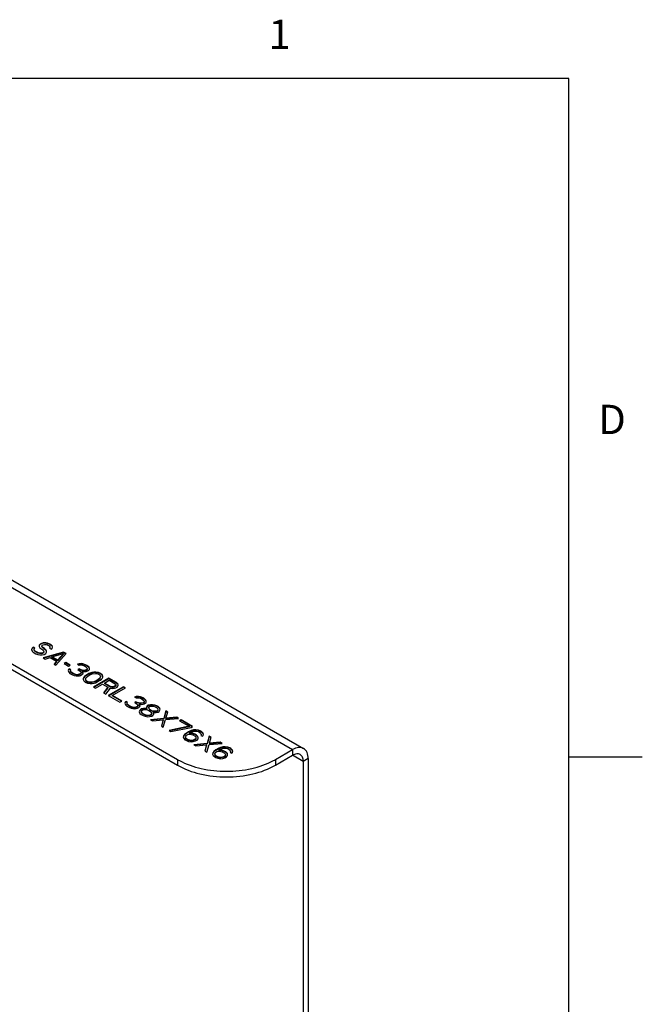
# Model space of a CAD drawing. Units: inches. Extents: x 0.4 to 16.6, y 0.6 to 10.4.
# Drawn here: x 14.5 to 16.6, y 7 to 10.3 of the extents above; entities that cross this region are included whole.
import ezdxf

# ---------------------------------------------------------------- set-up
doc = ezdxf.new("R2010")
doc.units = ezdxf.units.IN
doc.header["$LTSCALE"] = 0.935
doc.header["$MEASUREMENT"] = 0
doc.layers.get('0').update_dxf_attribs({"linetype": 'CONTINUOUS'})
doc.styles.add('TEXTSTYLE_2', font='txt', dxfattribs={"width": 0.8})

msp = doc.modelspace()

# ---------------------------------------------------------------- linework, layer by layer
at = {"color": 7, "linetype": 'CONTINUOUS'}
for p, q in [((16.38, 10.112), (0.62, 10.112)), ((16.38, 0.887), (16.38, 10.112)), ((13.7383, 8.5458), (15.0468, 7.7904)), ((13.7383, 8.5265), (15.0468, 7.7711)), ((14.309, 8.4767), (15.4393, 7.8242)), ((14.3631, 8.4708), (15.4767, 7.8279)), ((14.5518, 8.1701), (14.5495, 8.165)), ((14.5495, 8.165), (14.5517, 8.1599)), ((14.5518, 8.1685), (14.5502, 8.1647)), ((14.5517, 8.1599), (14.556, 8.1561)), ((14.5552, 8.1733), (14.5518, 8.1701)), ((14.5552, 8.1717), (14.5518, 8.1685)), ((14.5518, 8.1701), (14.5518, 8.1685)), ((14.5552, 8.1733), (14.5552, 8.1717)), ((14.5617, 8.1695), (14.5552, 8.1733)), ((14.5604, 8.1686), (14.5552, 8.1717)), ((14.556, 8.1561), (14.5647, 8.1511)), ((14.5594, 8.1631), (14.5595, 8.1669)), ((14.5594, 8.1631), (14.5594, 8.1615)), ((14.5626, 8.16), (14.5594, 8.1631)), ((14.5626, 8.1584), (14.5594, 8.1615)), ((14.5595, 8.1669), (14.5617, 8.1695)), ((14.5626, 8.16), (14.5626, 8.1584)), ((14.5713, 8.155), (14.5626, 8.16)), ((14.5713, 8.1534), (14.5626, 8.1584)), ((14.5713, 8.155), (14.5713, 8.1534)), ((14.5768, 8.1531), (14.5713, 8.155)), ((14.5762, 8.1804), (14.5761, 8.1753)), ((14.5761, 8.1753), (14.5782, 8.1715)), ((14.5796, 8.1836), (14.5762, 8.1804)), ((14.5796, 8.182), (14.5762, 8.1788)), ((14.5762, 8.1804), (14.5762, 8.1788)), ((14.5782, 8.1715), (14.5815, 8.1683)), ((14.584, 8.1861), (14.5796, 8.1836)), ((14.584, 8.1845), (14.5796, 8.182)), ((14.5796, 8.1836), (14.5796, 8.182)), ((14.5815, 8.1683), (14.588, 8.1646)), ((14.5895, 8.1881), (14.584, 8.1861)), ((14.5895, 8.1865), (14.584, 8.1845)), ((14.584, 8.1861), (14.584, 8.1845)), ((14.5849, 8.1779), (14.5872, 8.1804)), ((14.5849, 8.1779), (14.5849, 8.1763)), ((14.586, 8.1747), (14.5849, 8.1779)), ((14.586, 8.1731), (14.5849, 8.1763)), ((14.586, 8.1747), (14.586, 8.1731)), ((14.5881, 8.1722), (14.586, 8.1747)), ((14.5881, 8.1706), (14.586, 8.1731)), ((14.5872, 8.1804), (14.5894, 8.1817)), ((14.5911, 8.1551), (14.5878, 8.1532)), ((14.588, 8.1646), (14.5912, 8.1614)), ((14.5881, 8.1722), (14.5881, 8.1706)), ((14.5947, 8.1684), (14.5881, 8.1722)), ((14.5947, 8.1668), (14.5881, 8.1706)), ((14.5894, 8.1817), (14.5938, 8.183)), ((14.5895, 8.1881), (14.5895, 8.1865)), ((14.5983, 8.1881), (14.5895, 8.1881)), ((14.5983, 8.1865), (14.5895, 8.1865)), ((14.6593, 8.1568), (14.5897, 8.1367)), ((14.5923, 8.1583), (14.5911, 8.1551)), ((14.5923, 8.1567), (14.5911, 8.1535)), ((14.5911, 8.1551), (14.5911, 8.1535)), ((14.5912, 8.1614), (14.5923, 8.1583)), ((14.6593, 8.1552), (14.5915, 8.1356)), ((14.5923, 8.1583), (14.5923, 8.1567)), ((14.5938, 8.183), (14.5993, 8.1824)), ((14.5947, 8.1684), (14.5947, 8.1668)), ((14.599, 8.1646), (14.5947, 8.1684)), ((14.599, 8.163), (14.5947, 8.1668)), ((14.5983, 8.1881), (14.5983, 8.1865)), ((14.6049, 8.1869), (14.5983, 8.1881)), ((14.6049, 8.1853), (14.5983, 8.1865)), ((14.5988, 8.152), (14.601, 8.1558)), ((14.599, 8.1646), (14.599, 8.163)), ((14.6011, 8.1609), (14.599, 8.1646)), ((14.6004, 8.1605), (14.599, 8.163)), ((14.5993, 8.1824), (14.6037, 8.1812)), ((14.601, 8.1558), (14.6011, 8.1609)), ((14.6037, 8.1812), (14.6102, 8.1774)), ((14.6049, 8.1869), (14.6049, 8.1853)), ((14.6104, 8.185), (14.6049, 8.1869)), ((14.6104, 8.1834), (14.6049, 8.1853)), ((14.6102, 8.1774), (14.6124, 8.1749)), ((14.6104, 8.185), (14.6104, 8.1834)), ((14.6158, 8.1819), (14.6104, 8.185)), ((14.6158, 8.1803), (14.6104, 8.1834)), ((14.6123, 8.1723), (14.6112, 8.1704)), ((14.6112, 8.1704), (14.6177, 8.1667)), ((14.6123, 8.1707), (14.6119, 8.17)), ((14.6124, 8.1749), (14.6123, 8.1723)), ((14.6123, 8.1723), (14.6123, 8.1707)), ((14.6124, 8.1749), (14.6124, 8.1733)), ((14.6158, 8.1819), (14.6158, 8.1803)), ((14.6201, 8.1781), (14.6158, 8.1819)), ((14.6201, 8.1765), (14.6158, 8.1803)), ((14.6177, 8.1667), (14.62, 8.1692)), ((14.62, 8.1692), (14.6211, 8.1737)), ((14.6201, 8.1781), (14.6201, 8.1765)), ((14.6211, 8.1737), (14.6201, 8.1781)), ((14.6593, 8.1568), (14.6593, 8.1552)), ((14.668, 8.1517), (14.6593, 8.1568)), ((14.6673, 8.1505), (14.6593, 8.1552)), ((14.5647, 8.1511), (14.5712, 8.1486)), ((14.5712, 8.1486), (14.5778, 8.1474)), ((14.5768, 8.1515), (14.5713, 8.1534)), ((14.5768, 8.1531), (14.5768, 8.1515)), ((14.5823, 8.1525), (14.5768, 8.1531)), ((14.5823, 8.1509), (14.5768, 8.1515)), ((14.5778, 8.1474), (14.5866, 8.1474)), ((14.5878, 8.1532), (14.5823, 8.1525)), ((14.5823, 8.1525), (14.5823, 8.1509)), ((14.5878, 8.1516), (14.5823, 8.1509)), ((14.5866, 8.1474), (14.5932, 8.1488)), ((14.5911, 8.1535), (14.5878, 8.1516)), ((14.5878, 8.1532), (14.5878, 8.1516)), ((14.5897, 8.1367), (14.5962, 8.1329)), ((14.5932, 8.1488), (14.5988, 8.152)), ((14.5962, 8.1329), (14.6139, 8.1381)), ((14.6139, 8.1381), (14.6356, 8.1255)), ((14.6194, 8.14), (14.6592, 8.1517)), ((14.6194, 8.14), (14.6194, 8.1384)), ((14.639, 8.1287), (14.6194, 8.14)), ((14.639, 8.1271), (14.6194, 8.1384)), ((14.6356, 8.1255), (14.6267, 8.1153)), ((14.6356, 8.1239), (14.6275, 8.1146)), ((14.6332, 8.1116), (14.668, 8.1517)), ((14.6356, 8.1255), (14.6356, 8.1239)), ((14.6592, 8.1517), (14.639, 8.1287)), ((14.6592, 8.1501), (14.639, 8.1271)), ((14.639, 8.1287), (14.639, 8.1271)), ((14.6592, 8.1517), (14.6592, 8.1501)), ((14.6267, 8.1153), (14.6332, 8.1116)), ((14.6663, 8.1206), (14.6608, 8.1174)), ((14.6608, 8.1174), (14.676, 8.1086)), ((14.6663, 8.119), (14.6622, 8.1166)), ((14.6663, 8.1206), (14.6663, 8.119)), ((14.6815, 8.1119), (14.6663, 8.1206)), ((14.6802, 8.1111), (14.6663, 8.119)), ((14.6758, 8.0972), (14.6746, 8.094)), ((14.6746, 8.094), (14.6757, 8.0909)), ((14.6757, 8.0909), (14.6778, 8.0871)), ((14.678, 8.0998), (14.6758, 8.0972)), ((14.678, 8.0982), (14.6758, 8.0956)), ((14.6758, 8.0972), (14.6758, 8.0956)), ((14.676, 8.1086), (14.6815, 8.1119)), ((14.678, 8.0998), (14.678, 8.0982)), ((14.6835, 8.0966), (14.678, 8.0998)), ((14.6827, 8.0954), (14.678, 8.0982)), ((14.6823, 8.0947), (14.6835, 8.0966)), ((14.6823, 8.0922), (14.6823, 8.0947)), ((14.6823, 8.0922), (14.6823, 8.0906)), ((14.6834, 8.0903), (14.6823, 8.0922)), ((14.6834, 8.0887), (14.6823, 8.0906)), ((14.6834, 8.0903), (14.6834, 8.0887)), ((14.6877, 8.0865), (14.6834, 8.0903)), ((14.6877, 8.0849), (14.6834, 8.0887)), ((14.7124, 8.1171), (14.7069, 8.1152)), ((14.7069, 8.1152), (14.7123, 8.112)), ((14.7121, 8.0994), (14.7076, 8.0968)), ((14.7076, 8.0968), (14.712, 8.0943)), ((14.7124, 8.1155), (14.7086, 8.1142)), ((14.7121, 8.0977), (14.709, 8.096)), ((14.712, 8.0943), (14.7174, 8.0899)), ((14.7121, 8.0994), (14.7121, 8.0977)), ((14.7164, 8.0968), (14.7121, 8.0994)), ((14.7164, 8.0952), (14.7121, 8.0977)), ((14.7123, 8.112), (14.7178, 8.1127)), ((14.7212, 8.1172), (14.7124, 8.1171)), ((14.7124, 8.1171), (14.7124, 8.1155)), ((14.7212, 8.1156), (14.7124, 8.1155)), ((14.7164, 8.0968), (14.7164, 8.0952)), ((14.7252, 8.0944), (14.7164, 8.0968)), ((14.7252, 8.0927), (14.7164, 8.0952)), ((14.7174, 8.0899), (14.7185, 8.0867)), ((14.7178, 8.1127), (14.7233, 8.1121)), ((14.7212, 8.1172), (14.7212, 8.1156)), ((14.7278, 8.1159), (14.7212, 8.1172)), ((14.7278, 8.1143), (14.7212, 8.1156)), ((14.7229, 8.0905), (14.7229, 8.0889)), ((14.7261, 8.0861), (14.7229, 8.0905)), ((14.7229, 8.0905), (14.7306, 8.0899)), ((14.7254, 8.0856), (14.7229, 8.0889)), ((14.7233, 8.1121), (14.7299, 8.1096)), ((14.7252, 8.0944), (14.7252, 8.0927)), ((14.7296, 8.0944), (14.7252, 8.0944)), ((14.7296, 8.0928), (14.7252, 8.0927)), ((14.7278, 8.1159), (14.7278, 8.1143)), ((14.7365, 8.1122), (14.7278, 8.1159)), ((14.7365, 8.1106), (14.7278, 8.1143)), ((14.7362, 8.0957), (14.7296, 8.0944)), ((14.7296, 8.0944), (14.7296, 8.0928)), ((14.7362, 8.0941), (14.7296, 8.0928)), ((14.7299, 8.1096), (14.7342, 8.1071)), ((14.7306, 8.0899), (14.7361, 8.0906)), ((14.7342, 8.1071), (14.7385, 8.1033)), ((14.7361, 8.0906), (14.7416, 8.0926)), ((14.7384, 8.097), (14.7362, 8.0957)), ((14.7362, 8.0957), (14.7362, 8.0941)), ((14.7384, 8.0954), (14.7362, 8.0941)), ((14.7365, 8.1122), (14.7365, 8.1106)), ((14.7387, 8.1109), (14.7365, 8.1122)), ((14.7387, 8.1093), (14.7365, 8.1106)), ((14.7396, 8.1002), (14.7384, 8.097)), ((14.7396, 8.0985), (14.7384, 8.0954)), ((14.7384, 8.097), (14.7384, 8.0954)), ((14.7385, 8.1033), (14.7396, 8.1002)), ((14.7387, 8.1109), (14.7387, 8.1093)), ((14.7452, 8.1059), (14.7387, 8.1109)), ((14.7452, 8.1043), (14.7387, 8.1093)), ((14.7396, 8.1002), (14.7396, 8.0985)), ((14.7416, 8.0926), (14.7439, 8.0938)), ((14.7439, 8.0938), (14.7472, 8.097)), ((14.7452, 8.1059), (14.7452, 8.1043)), ((14.7473, 8.1021), (14.7452, 8.1059)), ((14.7466, 8.1017), (14.7452, 8.1043)), ((14.7472, 8.097), (14.7473, 8.1021)), ((14.7624, 8.0882), (14.7558, 8.0869)), ((14.769, 8.0883), (14.7624, 8.0882)), ((14.7624, 8.0882), (14.7624, 8.0866)), ((14.769, 8.0883), (14.769, 8.0867)), ((14.7778, 8.0871), (14.769, 8.0883)), ((14.6778, 8.0871), (14.681, 8.0839)), ((14.681, 8.0839), (14.6897, 8.0789)), ((14.6877, 8.0865), (14.6877, 8.0849)), ((14.6942, 8.0827), (14.6877, 8.0865)), ((14.6942, 8.0811), (14.6877, 8.0849)), ((14.6897, 8.0789), (14.6952, 8.077)), ((14.6942, 8.0827), (14.6942, 8.0811)), ((14.7008, 8.0802), (14.6942, 8.0827)), ((14.7008, 8.0786), (14.6942, 8.0811)), ((14.6952, 8.077), (14.7018, 8.0758)), ((14.7008, 8.0802), (14.7008, 8.0786)), ((14.704, 8.0796), (14.7008, 8.0802)), ((14.704, 8.078), (14.7008, 8.0786)), ((14.7018, 8.0758), (14.7073, 8.0752)), ((14.7084, 8.0797), (14.704, 8.0796)), ((14.704, 8.0796), (14.704, 8.078)), ((14.7084, 8.0781), (14.704, 8.078)), ((14.7073, 8.0752), (14.7128, 8.0759)), ((14.7117, 8.0803), (14.7084, 8.0797)), ((14.7084, 8.0797), (14.7084, 8.0781)), ((14.7117, 8.0787), (14.7084, 8.0781)), ((14.7162, 8.0829), (14.7117, 8.0803)), ((14.7162, 8.0813), (14.7117, 8.0787)), ((14.7117, 8.0803), (14.7117, 8.0787)), ((14.7128, 8.0759), (14.7172, 8.0772)), ((14.7185, 8.0867), (14.7162, 8.0829)), ((14.7185, 8.0851), (14.7162, 8.0813)), ((14.7162, 8.0829), (14.7162, 8.0813)), ((14.7172, 8.0772), (14.7216, 8.0797)), ((14.7185, 8.0867), (14.7185, 8.0851)), ((14.7216, 8.0797), (14.725, 8.0829)), ((14.725, 8.0829), (14.7261, 8.0861)), ((14.7258, 8.0671), (14.7257, 8.0633)), ((14.7257, 8.0633), (14.7278, 8.0582)), ((14.7281, 8.0709), (14.7258, 8.0671)), ((14.7258, 8.0671), (14.7258, 8.0655)), ((14.7281, 8.0693), (14.7264, 8.0665)), ((14.7278, 8.0582), (14.7332, 8.0538)), ((14.7303, 8.0735), (14.7281, 8.0709)), ((14.7303, 8.0718), (14.7281, 8.0693)), ((14.7281, 8.0709), (14.7281, 8.0693)), ((14.7348, 8.0773), (14.7303, 8.0735)), ((14.7348, 8.0757), (14.7303, 8.0718)), ((14.7303, 8.0735), (14.7303, 8.0718)), ((14.7334, 8.064), (14.7357, 8.0703)), ((14.7334, 8.064), (14.7334, 8.0623)), ((14.7345, 8.0608), (14.7334, 8.064)), ((14.7345, 8.0592), (14.7341, 8.0603)), ((14.7345, 8.0608), (14.7345, 8.0592)), ((14.7388, 8.057), (14.7345, 8.0608)), ((14.7388, 8.0554), (14.7345, 8.0592)), ((14.7448, 8.0831), (14.7348, 8.0773)), ((14.7448, 8.0814), (14.7348, 8.0757)), ((14.7348, 8.0773), (14.7348, 8.0757)), ((14.7357, 8.0703), (14.7413, 8.0748)), ((14.7388, 8.057), (14.7388, 8.0554)), ((14.7453, 8.0545), (14.7388, 8.057)), ((14.7453, 8.0529), (14.7388, 8.0554)), ((14.7413, 8.0748), (14.7491, 8.0793)), ((14.7514, 8.0856), (14.7448, 8.0831)), ((14.7514, 8.084), (14.7448, 8.0814)), ((14.7448, 8.0831), (14.7448, 8.0814)), ((14.7453, 8.0545), (14.7453, 8.0529)), ((14.7508, 8.0539), (14.7453, 8.0545)), ((14.7491, 8.0793), (14.7568, 8.0825)), ((14.7618, 8.0552), (14.7508, 8.0539)), ((14.7558, 8.0869), (14.7514, 8.0856)), ((14.7514, 8.0856), (14.7514, 8.084)), ((14.7558, 8.0853), (14.7514, 8.084)), ((14.7558, 8.0869), (14.7558, 8.0853)), ((14.7624, 8.0866), (14.7558, 8.0853)), ((14.7568, 8.0825), (14.7679, 8.0838)), ((14.8137, 8.0676), (14.7615, 8.0375)), ((14.7696, 8.0585), (14.7618, 8.0552)), ((14.7696, 8.0569), (14.7618, 8.0536)), ((14.7618, 8.0552), (14.7618, 8.0536)), ((14.769, 8.0867), (14.7624, 8.0866)), ((14.8137, 8.066), (14.7629, 8.0367)), ((14.7673, 8.0521), (14.7739, 8.0547)), ((14.7679, 8.0838), (14.7733, 8.0832)), ((14.7778, 8.0855), (14.769, 8.0867)), ((14.7774, 8.063), (14.7696, 8.0585)), ((14.7774, 8.0613), (14.7696, 8.0569)), ((14.7696, 8.0585), (14.7696, 8.0569)), ((14.7733, 8.0832), (14.7799, 8.0807)), ((14.7739, 8.0547), (14.7839, 8.0605)), ((14.7829, 8.0674), (14.7774, 8.063)), ((14.7829, 8.0658), (14.7774, 8.0613)), ((14.7774, 8.063), (14.7774, 8.0613)), ((14.7778, 8.0871), (14.7778, 8.0855)), ((14.7854, 8.0839), (14.7778, 8.0871)), ((14.7854, 8.0823), (14.7778, 8.0855)), ((14.7799, 8.0807), (14.7842, 8.077)), ((14.7853, 8.0738), (14.7829, 8.0674)), ((14.7829, 8.0674), (14.7829, 8.0658)), ((14.7831, 8.0662), (14.7829, 8.0658)), ((14.7839, 8.0605), (14.7884, 8.0643)), ((14.7842, 8.077), (14.7853, 8.0738)), ((14.7853, 8.0738), (14.7853, 8.0722)), ((14.7854, 8.0839), (14.7854, 8.0823)), ((14.7908, 8.0795), (14.7854, 8.0839)), ((14.7908, 8.0779), (14.7854, 8.0823)), ((14.7884, 8.0643), (14.7906, 8.0668)), ((14.7906, 8.0668), (14.7929, 8.0707)), ((14.7908, 8.0795), (14.7908, 8.0779)), ((14.793, 8.0745), (14.7908, 8.0795)), ((14.7924, 8.0742), (14.7908, 8.0779)), ((14.7929, 8.0707), (14.793, 8.0745)), ((14.798, 8.051), (14.8147, 8.0606)), ((14.8137, 8.0676), (14.8137, 8.066)), ((14.8398, 8.0525), (14.8137, 8.0676)), ((14.8398, 8.0509), (14.8137, 8.066)), ((14.8147, 8.0606), (14.8353, 8.0487)), ((14.7332, 8.0538), (14.7409, 8.0507)), ((14.7409, 8.0507), (14.7496, 8.0495)), ((14.7508, 8.0523), (14.7453, 8.0529)), ((14.7496, 8.0495), (14.7562, 8.0495)), ((14.7508, 8.0539), (14.7508, 8.0523)), ((14.7618, 8.0536), (14.7508, 8.0523)), ((14.7562, 8.0495), (14.7629, 8.0508)), ((14.7615, 8.0375), (14.768, 8.0337)), ((14.7629, 8.0508), (14.7673, 8.0521)), ((14.768, 8.0337), (14.7914, 8.0472)), ((14.7914, 8.0472), (14.8098, 8.0365)), ((14.8098, 8.0365), (14.7952, 8.018)), ((14.8098, 8.0349), (14.796, 8.0174)), ((14.798, 8.051), (14.798, 8.0494)), ((14.8187, 8.0391), (14.798, 8.051)), ((14.8187, 8.0375), (14.798, 8.0494)), ((14.8028, 8.0136), (14.8186, 8.034)), ((14.8098, 8.0365), (14.8098, 8.0349)), ((14.8637, 8.0387), (14.8115, 8.0086)), ((14.8637, 8.0371), (14.8129, 8.0078)), ((14.8186, 8.034), (14.8252, 8.0328)), ((14.8187, 8.0391), (14.8187, 8.0375)), ((14.8231, 8.0379), (14.8187, 8.0391)), ((14.8231, 8.0362), (14.8187, 8.0375)), ((14.8231, 8.0379), (14.8231, 8.0362)), ((14.8275, 8.0379), (14.8231, 8.0379)), ((14.8275, 8.0363), (14.8231, 8.0362)), ((14.8247, 8.0087), (14.8703, 8.035)), ((14.8252, 8.0328), (14.8329, 8.0335)), ((14.8319, 8.0392), (14.8275, 8.0379)), ((14.8275, 8.0379), (14.8275, 8.0363)), ((14.8319, 8.0376), (14.8275, 8.0363)), ((14.8352, 8.0411), (14.8319, 8.0392)), ((14.8352, 8.0395), (14.8319, 8.0376)), ((14.8319, 8.0392), (14.8319, 8.0376)), ((14.8329, 8.0335), (14.8373, 8.0348)), ((14.8374, 8.0436), (14.8352, 8.0411)), ((14.8374, 8.042), (14.8352, 8.0395)), ((14.8352, 8.0411), (14.8352, 8.0395)), ((14.8353, 8.0487), (14.8375, 8.0462)), ((14.8373, 8.0348), (14.8417, 8.0373)), ((14.8375, 8.0462), (14.8374, 8.0436)), ((14.8374, 8.0436), (14.8374, 8.042)), ((14.8375, 8.0462), (14.8375, 8.0446)), ((14.8398, 8.0525), (14.8398, 8.0509)), ((14.8441, 8.0488), (14.8398, 8.0525)), ((14.8441, 8.0472), (14.8398, 8.0509)), ((14.8417, 8.0373), (14.844, 8.0399)), ((14.844, 8.0399), (14.8452, 8.0443)), ((14.8441, 8.0488), (14.8441, 8.0472)), ((14.8452, 8.0443), (14.8441, 8.0488)), ((14.8637, 8.0387), (14.8637, 8.0371)), ((14.8703, 8.035), (14.8637, 8.0387)), ((14.8689, 8.0342), (14.8637, 8.0371)), ((14.7952, 8.018), (14.8028, 8.0136)), ((14.8115, 8.0086), (14.8507, 7.986)), ((14.8247, 8.0087), (14.8247, 8.0071)), ((14.8573, 7.9898), (14.8247, 8.0087)), ((14.856, 7.989), (14.8247, 8.0071)), ((14.8507, 7.986), (14.8573, 7.9898)), ((14.8716, 7.988), (14.8694, 7.9855)), ((14.8716, 7.988), (14.8716, 7.9864)), ((14.877, 7.9849), (14.8716, 7.988)), ((14.906, 8.0054), (14.9005, 8.0034)), ((14.9005, 8.0034), (14.9059, 8.0003)), ((14.9057, 7.9876), (14.9012, 7.985)), ((14.906, 8.0038), (14.9022, 8.0024)), ((14.9057, 7.9876), (14.9057, 7.986)), ((14.91, 7.9851), (14.9057, 7.9876)), ((14.9059, 8.0003), (14.9114, 8.001)), ((14.906, 8.0054), (14.906, 8.0038)), ((14.9148, 8.0054), (14.906, 8.0054)), ((14.9148, 8.0038), (14.906, 8.0038)), ((14.9114, 8.001), (14.9169, 8.0004)), ((14.9148, 8.0054), (14.9148, 8.0038)), ((14.9213, 8.0042), (14.9148, 8.0054)), ((14.9213, 8.0026), (14.9148, 8.0038)), ((14.9169, 8.0004), (14.9234, 7.9979)), ((14.9213, 8.0042), (14.9213, 8.0026)), ((14.9301, 8.0004), (14.9213, 8.0042)), ((14.9301, 7.9988), (14.9213, 8.0026)), ((14.9234, 7.9979), (14.9278, 7.9953)), ((14.9278, 7.9953), (14.9321, 7.9916)), ((14.9301, 8.0004), (14.9301, 7.9988)), ((14.9322, 7.9992), (14.9301, 8.0004)), ((14.9322, 7.9976), (14.9301, 7.9988)), ((14.9331, 7.9884), (14.932, 7.9852)), ((14.9321, 7.9916), (14.9331, 7.9884)), ((14.9322, 7.9992), (14.9322, 7.9976)), ((14.9387, 7.9941), (14.9322, 7.9992)), ((14.9387, 7.9925), (14.9322, 7.9976)), ((14.9331, 7.9884), (14.9331, 7.9868)), ((14.9387, 7.9941), (14.9387, 7.9925)), ((14.9409, 7.9903), (14.9387, 7.9941)), ((14.9402, 7.99), (14.9387, 7.9925)), ((14.9408, 7.9853), (14.9409, 7.9903)), ((14.8694, 7.9855), (14.8682, 7.9823)), ((14.8682, 7.9823), (14.8692, 7.9791)), ((14.8692, 7.9791), (14.8714, 7.9753)), ((14.8716, 7.9864), (14.8694, 7.9839)), ((14.8694, 7.9855), (14.8694, 7.9839)), ((14.8714, 7.9753), (14.8746, 7.9722)), ((14.8763, 7.9837), (14.8716, 7.9864)), ((14.8746, 7.9722), (14.8833, 7.9672)), ((14.8759, 7.983), (14.877, 7.9849)), ((14.8759, 7.9804), (14.8759, 7.983)), ((14.8759, 7.9804), (14.8759, 7.9788)), ((14.8769, 7.9785), (14.8759, 7.9804)), ((14.8769, 7.9769), (14.8759, 7.9788)), ((14.8769, 7.9785), (14.8769, 7.9769)), ((14.8812, 7.9748), (14.8769, 7.9785)), ((14.8812, 7.9732), (14.8769, 7.9769)), ((14.8812, 7.9748), (14.8812, 7.9732)), ((14.8878, 7.971), (14.8812, 7.9748)), ((14.8878, 7.9694), (14.8812, 7.9732)), ((14.8833, 7.9672), (14.8888, 7.9653)), ((14.8878, 7.971), (14.8878, 7.9694)), ((14.8943, 7.9685), (14.8878, 7.971)), ((14.8943, 7.9669), (14.8878, 7.9694)), ((14.8888, 7.9653), (14.8953, 7.9641)), ((14.8943, 7.9685), (14.8943, 7.9669)), ((14.8976, 7.9679), (14.8943, 7.9685)), ((14.8976, 7.9663), (14.8943, 7.9669)), ((14.8953, 7.9641), (14.9008, 7.9635)), ((14.8976, 7.9679), (14.8976, 7.9663)), ((14.902, 7.9679), (14.8976, 7.9679)), ((14.902, 7.9663), (14.8976, 7.9663)), ((14.9008, 7.9635), (14.9063, 7.9641)), ((14.9012, 7.985), (14.9056, 7.9825)), ((14.9053, 7.9686), (14.902, 7.9679)), ((14.902, 7.9679), (14.902, 7.9663)), ((14.9053, 7.967), (14.902, 7.9663)), ((14.9057, 7.986), (14.9026, 7.9842)), ((14.9098, 7.9711), (14.9053, 7.9686)), ((14.9098, 7.9695), (14.9053, 7.967)), ((14.9053, 7.9686), (14.9053, 7.967)), ((14.9056, 7.9825), (14.911, 7.9781)), ((14.91, 7.9835), (14.9057, 7.986)), ((14.9063, 7.9641), (14.9107, 7.9654)), ((14.912, 7.9749), (14.9098, 7.9711)), ((14.912, 7.9733), (14.9098, 7.9695)), ((14.9098, 7.9711), (14.9098, 7.9695)), ((14.91, 7.9851), (14.91, 7.9835)), ((14.9188, 7.9826), (14.91, 7.9851)), ((14.9188, 7.981), (14.91, 7.9835)), ((14.9107, 7.9654), (14.9152, 7.968)), ((14.911, 7.9781), (14.912, 7.9749)), ((14.912, 7.9749), (14.912, 7.9733)), ((14.9152, 7.968), (14.9185, 7.9712)), ((14.9165, 7.9788), (14.9165, 7.9772)), ((14.9197, 7.9744), (14.9165, 7.9788)), ((14.9165, 7.9788), (14.9242, 7.9782)), ((14.9189, 7.9738), (14.9165, 7.9772)), ((14.9172, 7.9566), (14.9171, 7.9528)), ((14.9206, 7.961), (14.9172, 7.9566)), ((14.9206, 7.9594), (14.9172, 7.955)), ((14.9172, 7.9566), (14.9172, 7.955)), ((14.9185, 7.9712), (14.9197, 7.9744)), ((14.9188, 7.9826), (14.9188, 7.981)), ((14.9231, 7.9826), (14.9188, 7.9826)), ((14.9231, 7.981), (14.9188, 7.981)), ((14.9239, 7.963), (14.9206, 7.961)), ((14.9239, 7.9614), (14.9206, 7.9594)), ((14.9206, 7.961), (14.9206, 7.9594)), ((14.9298, 7.9839), (14.9231, 7.9826)), ((14.9231, 7.9826), (14.9231, 7.981)), ((14.9298, 7.9823), (14.9231, 7.981)), ((14.9316, 7.9649), (14.9239, 7.963)), ((14.9316, 7.9633), (14.9239, 7.9614)), ((14.9239, 7.963), (14.9239, 7.9614)), ((14.9242, 7.9782), (14.9297, 7.9789)), ((14.9248, 7.9535), (14.926, 7.9579)), ((14.9248, 7.9535), (14.9248, 7.9518)), ((14.9269, 7.9497), (14.9248, 7.9535)), ((14.926, 7.9579), (14.9293, 7.9598)), ((14.9293, 7.9598), (14.937, 7.9605)), ((14.9297, 7.9789), (14.9352, 7.9808)), ((14.932, 7.9852), (14.9298, 7.9839)), ((14.9298, 7.9839), (14.9298, 7.9823)), ((14.932, 7.9836), (14.9298, 7.9823)), ((14.9316, 7.9649), (14.9316, 7.9633)), ((14.9393, 7.9643), (14.9316, 7.9649)), ((14.9393, 7.9627), (14.9316, 7.9633)), ((14.9331, 7.9868), (14.932, 7.9836)), ((14.932, 7.9852), (14.932, 7.9836)), ((14.9352, 7.9808), (14.9374, 7.9821)), ((14.937, 7.9605), (14.9436, 7.9593)), ((14.9374, 7.9821), (14.9408, 7.9853)), ((14.9393, 7.9643), (14.9393, 7.9627)), ((14.9426, 7.9637), (14.9393, 7.9643)), ((14.9426, 7.9621), (14.9393, 7.9627)), ((14.9416, 7.9694), (14.9415, 7.9656)), ((14.9415, 7.9656), (14.9426, 7.9637)), ((14.9439, 7.9732), (14.9416, 7.9694)), ((14.9439, 7.9716), (14.9416, 7.9678)), ((14.9416, 7.9694), (14.9416, 7.9678)), ((14.9426, 7.9637), (14.9426, 7.9621)), ((14.9436, 7.9593), (14.9491, 7.9574)), ((14.9472, 7.9752), (14.9439, 7.9732)), ((14.9472, 7.9736), (14.9439, 7.9716)), ((14.9439, 7.9732), (14.9439, 7.9716)), ((14.9549, 7.9771), (14.9472, 7.9752)), ((14.9549, 7.9755), (14.9472, 7.9736)), ((14.9472, 7.9752), (14.9472, 7.9736)), ((14.9491, 7.9574), (14.9534, 7.9549)), ((14.9492, 7.9676), (14.9504, 7.9707)), ((14.9492, 7.9676), (14.9492, 7.966)), ((14.9503, 7.9631), (14.9492, 7.9676)), ((14.9503, 7.9631), (14.9503, 7.9615)), ((14.9535, 7.96), (14.9503, 7.9631)), ((14.9535, 7.9584), (14.9503, 7.9615)), ((14.9504, 7.9707), (14.9526, 7.972)), ((14.9526, 7.972), (14.9581, 7.9727)), ((14.9534, 7.9549), (14.9567, 7.9517)), ((14.9535, 7.96), (14.9535, 7.9584)), ((14.9579, 7.9575), (14.9535, 7.96)), ((14.9579, 7.9559), (14.9535, 7.9584)), ((14.9615, 7.9772), (14.9549, 7.9771)), ((14.9549, 7.9771), (14.9549, 7.9755)), ((14.9615, 7.9755), (14.9549, 7.9755)), ((14.9579, 7.9575), (14.9579, 7.9559)), ((14.9633, 7.9556), (14.9579, 7.9575)), ((14.9633, 7.954), (14.9579, 7.9559)), ((14.9581, 7.9727), (14.9658, 7.9721)), ((14.9615, 7.9772), (14.9615, 7.9755)), ((14.9703, 7.9759), (14.9615, 7.9772)), ((14.9703, 7.9743), (14.9615, 7.9755)), ((14.9633, 7.9556), (14.9633, 7.954)), ((14.971, 7.955), (14.9633, 7.9556)), ((14.971, 7.9534), (14.9633, 7.954)), ((14.9658, 7.9721), (14.9713, 7.9702)), ((14.9703, 7.9759), (14.9703, 7.9743)), ((14.9768, 7.9734), (14.9703, 7.9759)), ((14.9768, 7.9718), (14.9703, 7.9743)), ((14.9765, 7.9557), (14.971, 7.955)), ((14.971, 7.955), (14.971, 7.9534)), ((14.9765, 7.9541), (14.971, 7.9534)), ((14.9713, 7.9702), (14.9756, 7.9677)), ((14.9756, 7.9677), (14.9789, 7.9646)), ((14.9787, 7.957), (14.9765, 7.9557)), ((14.9765, 7.9557), (14.9765, 7.9541)), ((14.9787, 7.9553), (14.9765, 7.9541)), ((14.9768, 7.9734), (14.9768, 7.9718)), ((14.9812, 7.9709), (14.9768, 7.9734)), ((14.9812, 7.9693), (14.9768, 7.9718)), ((14.9799, 7.9601), (14.9787, 7.957)), ((14.9799, 7.9585), (14.9787, 7.9553)), ((14.9787, 7.957), (14.9787, 7.9553)), ((14.9789, 7.9646), (14.9799, 7.9601)), ((14.9799, 7.9601), (14.9799, 7.9585)), ((14.9808, 7.9519), (14.9842, 7.9538)), ((14.9812, 7.9709), (14.9812, 7.9693)), ((14.9855, 7.9671), (14.9812, 7.9709)), ((14.9855, 7.9655), (14.9812, 7.9693)), ((14.9842, 7.9538), (14.9875, 7.9583)), ((14.9855, 7.9671), (14.9855, 7.9655)), ((14.9876, 7.9621), (14.9855, 7.9671)), ((14.987, 7.9618), (14.9855, 7.9655)), ((14.9875, 7.9583), (14.9876, 7.9621)), ((15.0073, 7.9559), (15.0002, 7.9304)), ((15.0073, 7.9543), (15.0014, 7.9329)), ((15.0073, 7.9559), (15.0073, 7.9543)), ((15.0138, 7.9521), (15.0073, 7.9559)), ((15.0131, 7.9509), (15.0073, 7.9543)), ((14.9171, 7.9528), (14.9192, 7.9477)), ((14.9192, 7.9477), (14.9235, 7.9439)), ((14.9235, 7.9439), (14.9301, 7.9402)), ((14.9269, 7.9481), (14.9248, 7.9518)), ((14.9269, 7.9497), (14.9269, 7.9481)), ((14.9302, 7.9465), (14.9269, 7.9497)), ((14.9302, 7.9449), (14.9269, 7.9481)), ((14.9301, 7.9402), (14.9366, 7.9377)), ((14.9302, 7.9465), (14.9302, 7.9449)), ((14.9345, 7.944), (14.9302, 7.9465)), ((14.9345, 7.9424), (14.9302, 7.9449)), ((14.9345, 7.944), (14.9345, 7.9424)), ((14.94, 7.9421), (14.9345, 7.944)), ((14.94, 7.9405), (14.9345, 7.9424)), ((14.9366, 7.9377), (14.9454, 7.9364)), ((14.94, 7.9421), (14.94, 7.9405)), ((14.9466, 7.9409), (14.94, 7.9421)), ((14.9466, 7.9393), (14.94, 7.9405)), ((14.9454, 7.9364), (14.952, 7.9365)), ((14.9543, 7.9416), (14.9466, 7.9409)), ((14.9466, 7.9409), (14.9466, 7.9393)), ((14.9543, 7.94), (14.9466, 7.9393)), ((14.952, 7.9365), (14.9597, 7.9384)), ((14.9576, 7.9435), (14.9543, 7.9416)), ((14.9576, 7.9419), (14.9543, 7.94)), ((14.9543, 7.9416), (14.9543, 7.94)), ((15.0002, 7.9304), (14.9551, 7.9257)), ((14.9551, 7.9257), (14.9616, 7.922)), ((14.9567, 7.9517), (14.9588, 7.948)), ((15.0002, 7.9288), (14.9574, 7.9244)), ((14.9588, 7.948), (14.9576, 7.9435)), ((14.9576, 7.9435), (14.9576, 7.9419)), ((14.9588, 7.948), (14.9588, 7.9463)), ((14.9597, 7.9384), (14.963, 7.9404)), ((14.9616, 7.922), (14.9979, 7.9253)), ((14.963, 7.9404), (14.9664, 7.9448)), ((14.9643, 7.9512), (14.9643, 7.9495)), ((14.9654, 7.9493), (14.9643, 7.9512)), ((14.9643, 7.9512), (14.9676, 7.9505)), ((14.9654, 7.9477), (14.9643, 7.9495)), ((14.9654, 7.9493), (14.9654, 7.9477)), ((14.9664, 7.9448), (14.9654, 7.9493)), ((14.9676, 7.9505), (14.9742, 7.9506)), ((14.9742, 7.9506), (14.9808, 7.9519)), ((14.9979, 7.9253), (14.9921, 7.9044)), ((14.9979, 7.9253), (14.9979, 7.9237)), ((14.9986, 7.9006), (15.0067, 7.9267)), ((15.0002, 7.9304), (15.0002, 7.9288)), ((15.0067, 7.9267), (15.0508, 7.9307)), ((15.0079, 7.9311), (15.0138, 7.9521)), ((15.0443, 7.9345), (15.0079, 7.9311)), ((15.0443, 7.9329), (15.0079, 7.9295)), ((15.0079, 7.9311), (15.0079, 7.9295)), ((15.0443, 7.9345), (15.0443, 7.9329)), ((15.0508, 7.9307), (15.0443, 7.9345)), ((15.0484, 7.9305), (15.0443, 7.9329)), ((15.0595, 7.9257), (15.0539, 7.9225)), ((15.0539, 7.9225), (15.0865, 7.9037)), ((15.0595, 7.9241), (15.0553, 7.9217)), ((15.0595, 7.9257), (15.0595, 7.9241)), ((15.0986, 7.9031), (15.0595, 7.9257)), ((15.0972, 7.9023), (15.0595, 7.9241)), ((14.9921, 7.9044), (14.9986, 7.9006)), ((15.0865, 7.9037), (15.0182, 7.8893)), ((15.0182, 7.8893), (15.0247, 7.8855)), ((15.0865, 7.9021), (15.0202, 7.8881)), ((15.0247, 7.8855), (15.0931, 7.8999)), ((15.094, 7.8891), (15.0851, 7.8853)), ((15.094, 7.8875), (15.0851, 7.8837)), ((15.0865, 7.9037), (15.0865, 7.9021)), ((15.0931, 7.8999), (15.0986, 7.9031)), ((15.1017, 7.8911), (15.094, 7.8891)), ((15.1017, 7.8895), (15.094, 7.8875)), ((15.094, 7.8891), (15.094, 7.8875)), ((15.0983, 7.8854), (15.1027, 7.8867)), ((15.1094, 7.8918), (15.1017, 7.8911)), ((15.1017, 7.8911), (15.1017, 7.8895)), ((15.1094, 7.8902), (15.1017, 7.8895)), ((15.1027, 7.8867), (15.1082, 7.8873)), ((15.1082, 7.8873), (15.1137, 7.8867)), ((15.1094, 7.8918), (15.1094, 7.8902)), ((15.1182, 7.8906), (15.1094, 7.8918)), ((15.1182, 7.8889), (15.1094, 7.8902)), ((15.1137, 7.8867), (15.1181, 7.8855)), ((15.1182, 7.8906), (15.1182, 7.8889)), ((15.1247, 7.8881), (15.1182, 7.8906)), ((15.1247, 7.8864), (15.1182, 7.8889)), ((15.1247, 7.8881), (15.1247, 7.8864)), ((15.1291, 7.8855), (15.1247, 7.8881)), ((15.1291, 7.8839), (15.1247, 7.8864)), ((15.0673, 7.8712), (15.0661, 7.8668)), ((15.0661, 7.8668), (15.0682, 7.8617)), ((15.0707, 7.8757), (15.0673, 7.8712)), ((15.0707, 7.8741), (15.0673, 7.8696)), ((15.0673, 7.8712), (15.0673, 7.8696)), ((15.0682, 7.8617), (15.0725, 7.8579)), ((15.0773, 7.8808), (15.0707, 7.8757)), ((15.0773, 7.8792), (15.0707, 7.8741)), ((15.0707, 7.8757), (15.0707, 7.8741)), ((15.0725, 7.8579), (15.078, 7.8548)), ((15.0738, 7.8674), (15.075, 7.8706)), ((15.0738, 7.8674), (15.0738, 7.8658)), ((15.0748, 7.8643), (15.0738, 7.8674)), ((15.0748, 7.8627), (15.0745, 7.8638)), ((15.0748, 7.8643), (15.0748, 7.8627)), ((15.077, 7.8618), (15.0748, 7.8643)), ((15.077, 7.8601), (15.0748, 7.8627)), ((15.075, 7.8706), (15.0772, 7.8732)), ((15.077, 7.8618), (15.077, 7.8601)), ((15.0846, 7.8574), (15.077, 7.8618)), ((15.0846, 7.8557), (15.077, 7.8601)), ((15.0772, 7.8732), (15.0805, 7.8751)), ((15.0851, 7.8853), (15.0773, 7.8808)), ((15.0851, 7.8837), (15.0773, 7.8792)), ((15.0773, 7.8808), (15.0773, 7.8792)), ((15.078, 7.8548), (15.0845, 7.8523)), ((15.0805, 7.8751), (15.0849, 7.8764)), ((15.0846, 7.8574), (15.0846, 7.8557)), ((15.089, 7.8561), (15.0846, 7.8574)), ((15.089, 7.8545), (15.0846, 7.8557)), ((15.0849, 7.8764), (15.0893, 7.8764)), ((15.0851, 7.8853), (15.0851, 7.8837)), ((15.0883, 7.8809), (15.0905, 7.8821)), ((15.0883, 7.8809), (15.0883, 7.8792)), ((15.0993, 7.8797), (15.0883, 7.8809)), ((15.0993, 7.878), (15.0883, 7.8792)), ((15.089, 7.8561), (15.089, 7.8545)), ((15.0945, 7.8555), (15.089, 7.8561)), ((15.0945, 7.8539), (15.089, 7.8545)), ((15.0893, 7.8764), (15.0948, 7.8758)), ((15.0905, 7.8821), (15.0983, 7.8854)), ((15.1, 7.8562), (15.0945, 7.8555)), ((15.0945, 7.8555), (15.0945, 7.8539)), ((15.1, 7.8546), (15.0945, 7.8539)), ((15.0948, 7.8758), (15.0992, 7.8746)), ((15.0992, 7.8746), (15.1068, 7.8702)), ((15.0993, 7.8797), (15.0993, 7.878)), ((15.1058, 7.8772), (15.0993, 7.8797)), ((15.1058, 7.8755), (15.0993, 7.878)), ((15.1044, 7.8575), (15.1, 7.8562)), ((15.1, 7.8562), (15.1, 7.8546)), ((15.1044, 7.8559), (15.1, 7.8546)), ((15.101, 7.8517), (15.1087, 7.8537)), ((15.1077, 7.8594), (15.1044, 7.8575)), ((15.1077, 7.8578), (15.1044, 7.8559)), ((15.1044, 7.8575), (15.1044, 7.8559)), ((15.1058, 7.8772), (15.1058, 7.8755)), ((15.1113, 7.874), (15.1058, 7.8772)), ((15.1113, 7.8724), (15.1058, 7.8755)), ((15.1068, 7.8702), (15.109, 7.8677)), ((15.11, 7.862), (15.1077, 7.8594)), ((15.11, 7.8603), (15.1077, 7.8578)), ((15.1077, 7.8594), (15.1077, 7.8578)), ((15.1087, 7.8537), (15.1143, 7.8569)), ((15.109, 7.8677), (15.11, 7.8645)), ((15.11, 7.8645), (15.11, 7.8629)), ((15.11, 7.8645), (15.11, 7.862)), ((15.11, 7.862), (15.11, 7.8603)), ((15.1113, 7.874), (15.1113, 7.8724)), ((15.1156, 7.8702), (15.1113, 7.874)), ((15.1156, 7.8686), (15.1113, 7.8724)), ((15.1143, 7.8569), (15.1176, 7.8614)), ((15.1156, 7.8702), (15.1156, 7.8686)), ((15.1177, 7.8652), (15.1156, 7.8702)), ((15.1171, 7.8649), (15.1156, 7.8686)), ((15.1176, 7.8614), (15.1177, 7.8652)), ((15.1181, 7.8855), (15.1246, 7.8817)), ((15.1246, 7.8817), (15.1268, 7.8792)), ((15.1278, 7.876), (15.1266, 7.8728)), ((15.1266, 7.8728), (15.1321, 7.8697)), ((15.1268, 7.8792), (15.1278, 7.876)), ((15.1278, 7.876), (15.1278, 7.8744)), ((15.1291, 7.8855), (15.1291, 7.8839)), ((15.1334, 7.8818), (15.1291, 7.8855)), ((15.1334, 7.8802), (15.1291, 7.8839)), ((15.1321, 7.8697), (15.1343, 7.8723)), ((15.1334, 7.8818), (15.1334, 7.8802)), ((15.1355, 7.8767), (15.1334, 7.8818)), ((15.1349, 7.8765), (15.1334, 7.8802)), ((15.1343, 7.8723), (15.1355, 7.8767)), ((15.1552, 7.8705), (15.1481, 7.8451)), ((15.1552, 7.8689), (15.1493, 7.8476)), ((15.1552, 7.8705), (15.1552, 7.8689)), ((15.1617, 7.8667), (15.1552, 7.8705)), ((15.161, 7.8655), (15.1552, 7.8689)), ((15.1558, 7.8457), (15.1617, 7.8667)), ((15.0845, 7.8523), (15.0933, 7.8511)), ((15.0933, 7.8511), (15.101, 7.8517)), ((15.1481, 7.8451), (15.103, 7.8403)), ((15.103, 7.8403), (15.1095, 7.8366)), ((15.1481, 7.8434), (15.1053, 7.839)), ((15.1095, 7.8366), (15.1458, 7.84)), ((15.1458, 7.84), (15.1399, 7.819)), ((15.1458, 7.84), (15.1458, 7.8384)), ((15.1465, 7.8152), (15.1546, 7.8413)), ((15.1481, 7.8451), (15.1481, 7.8434)), ((15.1546, 7.8413), (15.1987, 7.8454)), ((15.1921, 7.8491), (15.1558, 7.8457)), ((15.1921, 7.8475), (15.1558, 7.8441)), ((15.1558, 7.8457), (15.1558, 7.8441)), ((15.1774, 7.823), (15.1707, 7.8179)), ((15.1774, 7.8214), (15.1707, 7.8163)), ((15.1852, 7.8275), (15.1774, 7.823)), ((15.1852, 7.8259), (15.1774, 7.8214)), ((15.1774, 7.823), (15.1774, 7.8214)), ((15.194, 7.8314), (15.1852, 7.8275)), ((15.194, 7.8298), (15.1852, 7.8259)), ((15.1852, 7.8275), (15.1852, 7.8259)), ((15.1884, 7.8231), (15.1906, 7.8244)), ((15.1884, 7.8231), (15.1884, 7.8215)), ((15.1993, 7.8219), (15.1884, 7.8231)), ((15.1993, 7.8203), (15.1884, 7.8215)), ((15.1906, 7.8244), (15.1983, 7.8276)), ((15.1921, 7.8491), (15.1921, 7.8475)), ((15.1987, 7.8454), (15.1921, 7.8491)), ((15.1963, 7.8451), (15.1921, 7.8475)), ((15.2017, 7.8333), (15.194, 7.8314)), ((15.2017, 7.8317), (15.194, 7.8298)), ((15.194, 7.8314), (15.194, 7.8298)), ((15.1983, 7.8276), (15.2028, 7.8289)), ((15.1993, 7.8219), (15.1993, 7.8203)), ((15.2059, 7.8194), (15.1993, 7.8219)), ((15.2059, 7.8178), (15.1993, 7.8203)), ((15.2095, 7.834), (15.2017, 7.8333)), ((15.2017, 7.8333), (15.2017, 7.8317)), ((15.2095, 7.8324), (15.2017, 7.8317)), ((15.2028, 7.8289), (15.2083, 7.8296)), ((15.2059, 7.8194), (15.2059, 7.8178)), ((15.2113, 7.8163), (15.2059, 7.8194)), ((15.2083, 7.8296), (15.2138, 7.829)), ((15.2095, 7.834), (15.2095, 7.8324)), ((15.2182, 7.8328), (15.2095, 7.834)), ((15.2182, 7.8312), (15.2095, 7.8324)), ((15.2138, 7.829), (15.2181, 7.8277)), ((15.2181, 7.8277), (15.2247, 7.8239)), ((15.2182, 7.8328), (15.2182, 7.8312)), ((15.2248, 7.8303), (15.2182, 7.8328)), ((15.2248, 7.8287), (15.2182, 7.8312)), ((15.2247, 7.8239), (15.2268, 7.8214)), ((15.2248, 7.8303), (15.2248, 7.8287)), ((15.2291, 7.8278), (15.2248, 7.8303)), ((15.2291, 7.8262), (15.2248, 7.8287)), ((15.2268, 7.8214), (15.2278, 7.8183)), ((15.2291, 7.8278), (15.2291, 7.8262)), ((15.2334, 7.824), (15.2291, 7.8278)), ((15.2334, 7.8224), (15.2291, 7.8262)), ((15.2334, 7.824), (15.2334, 7.8224)), ((15.2356, 7.8189), (15.2334, 7.824)), ((15.235, 7.8187), (15.2334, 7.8224)), ((15.3808, 7.7904), (15.4393, 7.8242)), ((15.4393, 7.8242), (15.4393, 7.8049)), ((15.0468, 7.7904), (15.0468, 7.7711)), ((15.1399, 7.819), (15.1465, 7.8152)), ((15.1673, 7.8134), (15.1661, 7.809)), ((15.1661, 7.809), (15.1682, 7.8039)), ((15.1707, 7.8179), (15.1673, 7.8134)), ((15.1707, 7.8163), (15.1673, 7.8118)), ((15.1673, 7.8134), (15.1673, 7.8118)), ((15.1682, 7.8039), (15.1726, 7.8002)), ((15.1707, 7.8179), (15.1707, 7.8163)), ((15.1726, 7.8002), (15.178, 7.797)), ((15.1738, 7.8097), (15.175, 7.8129)), ((15.1738, 7.8097), (15.1738, 7.8081)), ((15.1749, 7.8065), (15.1738, 7.8097)), ((15.1749, 7.8049), (15.1745, 7.806)), ((15.1749, 7.8065), (15.1749, 7.8049)), ((15.177, 7.804), (15.1749, 7.8065)), ((15.177, 7.8024), (15.1749, 7.8049)), ((15.175, 7.8129), (15.1772, 7.8154)), ((15.177, 7.804), (15.177, 7.8024)), ((15.1846, 7.7996), (15.177, 7.804)), ((15.1846, 7.798), (15.177, 7.8024)), ((15.1772, 7.8154), (15.1806, 7.8173)), ((15.178, 7.797), (15.1846, 7.7945)), ((15.1806, 7.8173), (15.185, 7.8186)), ((15.1846, 7.7996), (15.1846, 7.798)), ((15.189, 7.7984), (15.1846, 7.7996)), ((15.189, 7.7967), (15.1846, 7.798)), ((15.1846, 7.7945), (15.1933, 7.7933)), ((15.185, 7.8186), (15.1894, 7.8187)), ((15.189, 7.7984), (15.189, 7.7967)), ((15.1945, 7.7978), (15.189, 7.7984)), ((15.1945, 7.7961), (15.189, 7.7967)), ((15.1894, 7.8187), (15.1949, 7.8181)), ((15.1933, 7.7933), (15.201, 7.794)), ((15.2, 7.7984), (15.1945, 7.7978)), ((15.1945, 7.7978), (15.1945, 7.7961)), ((15.2, 7.7968), (15.1945, 7.7961)), ((15.1949, 7.8181), (15.1992, 7.8168)), ((15.1992, 7.8168), (15.2069, 7.8124)), ((15.2044, 7.7997), (15.2, 7.7984)), ((15.2, 7.7984), (15.2, 7.7968)), ((15.2044, 7.7981), (15.2, 7.7968)), ((15.201, 7.794), (15.2088, 7.7959)), ((15.2078, 7.8016), (15.2044, 7.7997)), ((15.2078, 7.8), (15.2044, 7.7981)), ((15.2044, 7.7997), (15.2044, 7.7981)), ((15.2113, 7.8146), (15.2059, 7.8178)), ((15.2069, 7.8124), (15.209, 7.8099)), ((15.21, 7.8042), (15.2078, 7.8016)), ((15.21, 7.8026), (15.2078, 7.8)), ((15.2078, 7.8016), (15.2078, 7.8)), ((15.2088, 7.7959), (15.2143, 7.7991)), ((15.209, 7.8099), (15.2101, 7.8067)), ((15.2101, 7.8067), (15.21, 7.8042)), ((15.21, 7.8042), (15.21, 7.8026)), ((15.2101, 7.8067), (15.2101, 7.8051)), ((15.2113, 7.8163), (15.2113, 7.8146)), ((15.2157, 7.8125), (15.2113, 7.8163)), ((15.2157, 7.8109), (15.2113, 7.8146)), ((15.2143, 7.7991), (15.2177, 7.8036)), ((15.2157, 7.8125), (15.2157, 7.8109)), ((15.2178, 7.8074), (15.2157, 7.8125)), ((15.2172, 7.8072), (15.2157, 7.8109)), ((15.2177, 7.8036), (15.2178, 7.8074)), ((15.2278, 7.8183), (15.2267, 7.8151)), ((15.2267, 7.8151), (15.2321, 7.8119)), ((15.2278, 7.8183), (15.2278, 7.8167)), ((15.2321, 7.8119), (15.2344, 7.8145)), ((15.2344, 7.8145), (15.2356, 7.8189)), ((15.3808, 7.7711), (15.4393, 7.8049)), ((15.3808, 7.7904), (15.3808, 7.7711)), ((15.4755, 7.784), (15.4393, 7.8049)), ((15.4922, 7.7936), (15.4755, 7.784)), ((15.4922, 7.7936), (15.4922, 3.6436)), ((16.38, 7.7995), (16.63, 7.7995)), ((15.4755, 7.784), (15.4755, 3.634))]:
    msp.add_line(p, q, dxfattribs=at)
for centre, start, end in [((15.1611, 7.9886), 240.0116, 242.0027), ((15.2664, 7.9886), 297.9977, 299.9888)]:
    msp.add_arc(centre, 0.2288, start, end, dxfattribs=at)
for points, knots in [([(15.4767, 7.8279), (15.4742, 7.8293), (15.4685, 7.8314), (15.4553, 7.8317), (15.4455, 7.8278), (15.4393, 7.8242)], [0, 0, 0, 0, 0.218441, 0.452311, 1, 1, 1, 1]), ([(15.4922, 7.7936), (15.4922, 7.8008), (15.4907, 7.8113), (15.4838, 7.8226), (15.4791, 7.8265), (15.4767, 7.8279)], [0, 0, 0, 0, 0.547691, 0.78156, 1, 1, 1, 1]), ([(15.0537, 7.7866), (15.0769, 7.7742), (15.1298, 7.7562), (15.2138, 7.7475), (15.2978, 7.7562), (15.3507, 7.7742), (15.3739, 7.7866)], [0, 0, 0, 0, 0.238513, 0.5, 0.761487, 1, 1, 1, 1]), ([(15.4649, 7.8074), (15.4614, 7.8094), (15.452, 7.8108), (15.4435, 7.8073), (15.4393, 7.8049)], [0, 0, 0, 0, 0.449237, 1, 1, 1, 1]), ([(15.4755, 7.784), (15.4755, 7.7889), (15.4743, 7.798), (15.4683, 7.8054), (15.4649, 7.8074)], [0, 0, 0, 0, 0.550765, 1, 1, 1, 1]), ([(15.0468, 7.7711), (15.0705, 7.7574), (15.1256, 7.7375), (15.2138, 7.7279), (15.302, 7.7375), (15.3571, 7.7574), (15.3808, 7.7711)], [0, 0, 0, 0, 0.237219, 0.500001, 0.762782, 1, 1, 1, 1])]:
    msp.add_open_spline(points, degree=3, knots=knots, dxfattribs=at)

# ---------------------------------------------------------------- texts
at = {"color": 7, "linetype": 'CONTINUOUS', "char_height": 0.1, "width": 0.08, "line_spacing_factor": 0.9, "style": 'TEXTSTYLE_2'}
for s, insert, attachment_point in [('1', (15.395, 10.312), 2), ('D', (16.48, 8.9995), 1)]:
    msp.add_mtext(s, dxfattribs=dict(at, insert=insert, attachment_point=attachment_point))

doc.saveas('drawing.dxf')
